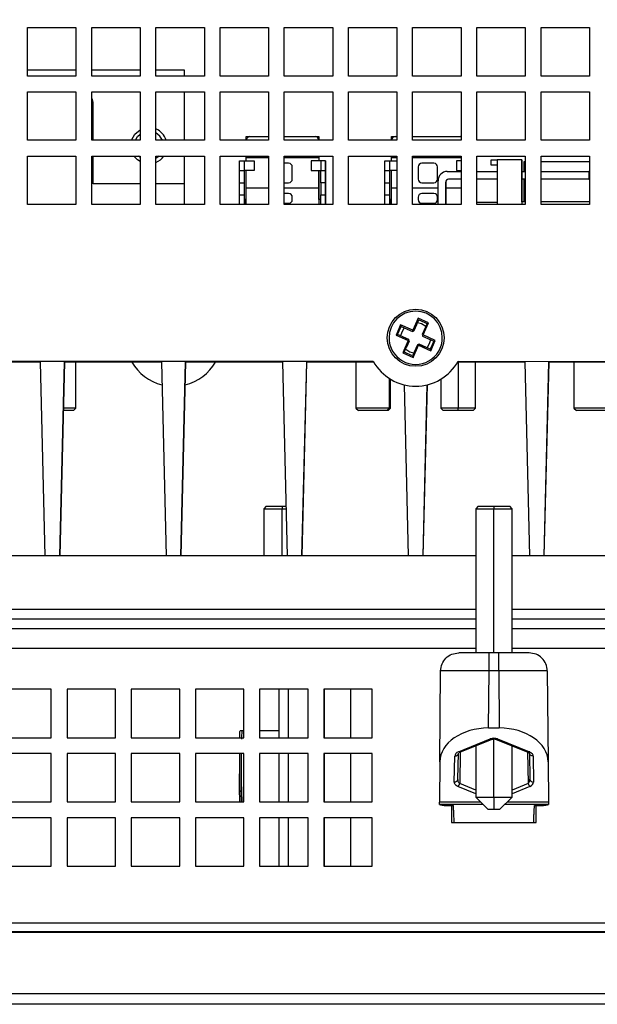
# Model space of a CAD drawing. Units: millimetres. Extents: x 74 to 1174, y 28 to 828.
# Drawn here: x 380 to 427, y 375 to 456 of the extents above; entities that cross this region are included whole.
import ezdxf

# ---------------------------------------------------------------- set-up
doc = ezdxf.new("R2010")
doc.units = ezdxf.units.MM
doc.styles.add('SLDTEXTSTYLE0', font='TXT', dxfattribs={"width": 0.75})
doc.dimstyles.new('SLDDIMSTYLE3', dxfattribs={"dimtxt": 5, "dimasz": 2, "dimexe": 0, "dimexo": 0.0625, "dimgap": 1.25, "dimtad": 1, "dimrnd": 1e-09, "dimzin": 12, "dimdsep": 46, "dimtxsty": 'SLDTEXTSTYLE0', "dimsah": 1, "dimcen": 0.09, "dimadec": 0, "dimazin": 3, "dimtfac": 1, "dimtofl": 0, "dimtmove": 0, "dimatfit": 3, "dimfxl": 1, "dimfrac": 2, "dimtolj": 1, "dimtzin": 12, "dimarcsym": 0})

# ---------------------------------------------------------------- blocks, each defined once
blk = doc.blocks.new('_D_16')
at = {"color": 7, "linetype": 'Continuous', "lineweight": 0}
for p, q in [((112.32, 405.619), (112.32, 501.511)), ((562.42, 405.619), (562.42, 501.511)), ((112.32, 500.511), (562.42, 500.511))]:
    blk.add_line(p, q, dxfattribs=at)
at = {"color": 7, "linetype": 'Continuous', "lineweight": 18}
for points in [[(112.32, 500.511), (114.32, 500.003), (114.32, 501.019)], [(562.42, 500.511), (560.42, 501.019), (560.42, 500.003)]]:
    blk.add_solid(points, dxfattribs=at)
at = {"color": 7, "linetype": 'Continuous', "lineweight": 18, "insert": (329.058, 506.957), "char_height": 5, "attachment_point": 1, "style": 'SLDTEXTSTYLE0'}
blk.add_mtext('450,1', dxfattribs=at)

msp = doc.modelspace()

# ---------------------------------------------------------------- linework, layer by layer
at = {"color": 7, "linetype": 'Continuous', "lineweight": 25}
for p, q in [((380.308, 455.819), (384.308, 455.819)), ((380.308, 451.819), (380.308, 455.819)), ((380.308, 451.819), (380.308, 455.819)), ((384.308, 455.819), (384.308, 451.819)), ((385.608, 455.819), (389.608, 455.819)), ((385.608, 451.819), (385.608, 455.819)), ((385.608, 451.819), (385.608, 455.819)), ((389.608, 455.819), (389.608, 451.819)), ((390.908, 455.819), (394.908, 455.819)), ((390.908, 451.819), (390.908, 455.819)), ((390.908, 451.819), (390.908, 455.819)), ((394.908, 455.819), (394.908, 451.819)), ((396.208, 455.819), (400.208, 455.819)), ((396.208, 451.819), (396.208, 455.819)), ((396.208, 451.819), (396.208, 455.819)), ((400.208, 455.819), (400.208, 451.819)), ((401.508, 455.819), (405.508, 455.819)), ((401.508, 451.819), (401.508, 455.819)), ((401.508, 451.819), (401.508, 455.819)), ((405.508, 455.819), (405.508, 451.819)), ((406.808, 455.819), (410.808, 455.819)), ((406.808, 451.819), (406.808, 455.819)), ((406.808, 451.819), (406.808, 455.819)), ((410.808, 455.819), (410.808, 451.819)), ((412.108, 455.819), (416.108, 455.819)), ((412.108, 451.819), (412.108, 455.819)), ((412.108, 451.819), (412.108, 455.819)), ((416.108, 455.819), (416.108, 451.819)), ((417.408, 455.819), (421.408, 455.819)), ((417.408, 451.819), (417.408, 455.819)), ((417.408, 451.819), (417.408, 455.819)), ((421.408, 455.819), (421.408, 451.819)), ((422.708, 455.819), (426.708, 455.819)), ((422.708, 451.819), (422.708, 455.819)), ((422.708, 451.819), (422.708, 455.819)), ((426.708, 455.819), (426.708, 451.819)), ((380.308, 452.319), (384.308, 452.319)), ((384.308, 451.819), (380.308, 451.819)), ((385.608, 452.319), (389.608, 452.319)), ((389.608, 451.819), (385.608, 451.819)), ((390.908, 452.319), (393.23, 452.319)), ((394.908, 451.819), (390.908, 451.819)), ((393.23, 452.319), (393.23, 452.319)), ((393.23, 452.319), (393.23, 451.819)), ((400.208, 451.819), (396.208, 451.819)), ((405.508, 451.819), (401.508, 451.819)), ((410.808, 451.819), (406.808, 451.819)), ((416.108, 451.819), (412.108, 451.819)), ((421.408, 451.819), (417.408, 451.819)), ((426.708, 451.819), (422.708, 451.819)), ((380.308, 450.519), (384.308, 450.519)), ((380.308, 446.519), (380.308, 450.519)), ((380.308, 446.519), (380.308, 450.519)), ((384.308, 450.519), (384.308, 446.519)), ((385.608, 450.519), (389.608, 450.519)), ((385.608, 446.519), (385.608, 450.519)), ((385.608, 446.519), (385.608, 450.519)), ((389.608, 450.519), (389.608, 446.519)), ((390.908, 450.519), (394.908, 450.519)), ((390.908, 446.519), (390.908, 450.519)), ((390.908, 446.519), (390.908, 450.519)), ((393.23, 450.519), (393.23, 446.519)), ((394.908, 450.519), (394.908, 446.519)), ((396.208, 450.519), (400.208, 450.519)), ((396.208, 446.519), (396.208, 450.519)), ((396.208, 446.519), (396.208, 450.519)), ((400.208, 450.519), (400.208, 446.519)), ((401.508, 450.519), (405.508, 450.519)), ((401.508, 446.519), (401.508, 450.519)), ((401.508, 446.519), (401.508, 450.519)), ((405.508, 450.519), (405.508, 446.519)), ((406.808, 450.519), (410.808, 450.519)), ((406.808, 446.519), (406.808, 450.519)), ((406.808, 446.519), (406.808, 450.519)), ((410.808, 450.519), (410.808, 446.519)), ((412.108, 450.519), (416.108, 450.519)), ((412.108, 446.519), (412.108, 450.519)), ((412.108, 446.519), (412.108, 450.519)), ((416.108, 450.519), (416.108, 446.519)), ((417.408, 450.519), (421.408, 450.519)), ((417.408, 446.519), (417.408, 450.519)), ((417.408, 446.519), (417.408, 450.519)), ((421.408, 450.519), (421.408, 446.519)), ((422.708, 450.519), (426.708, 450.519)), ((422.708, 446.519), (422.708, 450.519)), ((422.708, 446.519), (422.708, 450.519)), ((426.708, 450.519), (426.708, 446.519)), ((385.729, 446.519), (385.729, 449.519)), ((385.729, 449.519), (385.73, 449.519)), ((385.73, 446.519), (385.73, 449.519)), ((388.898, 446.519), (389.163, 447.012)), ((389.163, 447.012), (389.608, 447.384)), ((384.308, 446.519), (380.308, 446.519)), ((389.608, 446.519), (385.608, 446.519)), ((394.908, 446.519), (390.908, 446.519)), ((400.208, 446.519), (396.208, 446.519)), ((398.369, 446.53), (398.369, 446.819)), ((398.369, 446.819), (398.669, 446.819)), ((398.669, 446.819), (400.208, 446.819)), ((401.508, 446.819), (404.069, 446.819)), ((405.508, 446.519), (401.508, 446.519)), ((404.069, 446.819), (404.069, 446.819)), ((404.069, 446.819), (404.369, 446.819)), ((404.369, 446.819), (404.369, 446.519)), ((404.37, 446.819), (404.369, 446.819)), ((404.37, 446.819), (404.37, 446.519)), ((410.808, 446.519), (406.808, 446.519)), ((410.369, 446.53), (410.369, 446.819)), ((410.369, 446.819), (410.669, 446.819)), ((410.669, 446.819), (410.808, 446.819)), ((412.108, 446.819), (416.069, 446.819)), ((416.108, 446.519), (412.108, 446.519)), ((416.069, 446.819), (416.108, 446.817)), ((416.108, 446.817), (416.069, 446.819)), ((416.069, 446.819), (416.069, 446.819)), ((421.408, 446.519), (417.408, 446.519)), ((426.708, 446.519), (422.708, 446.519)), ((380.308, 445.219), (384.308, 445.219)), ((380.308, 441.219), (380.308, 445.219)), ((380.308, 441.219), (380.308, 445.219)), ((384.308, 445.219), (384.308, 441.219)), ((385.608, 445.219), (389.608, 445.219)), ((385.608, 441.219), (385.608, 445.219)), ((385.608, 441.219), (385.608, 445.219)), ((385.729, 442.919), (385.729, 445.219)), ((385.73, 442.919), (385.73, 445.219)), ((389.575, 445.136), (389.482, 445.219)), ((389.608, 445.11), (389.575, 445.136)), ((389.608, 445.219), (389.608, 441.219)), ((391.176, 445.219), (390.908, 445.018)), ((390.908, 445.219), (394.908, 445.219)), ((390.908, 441.219), (390.908, 445.219)), ((390.908, 441.219), (390.908, 445.219)), ((393.23, 445.219), (393.23, 442.919)), ((394.908, 445.219), (394.908, 441.219)), ((396.208, 445.219), (400.208, 445.219)), ((396.208, 441.219), (396.208, 445.219)), ((396.208, 441.219), (396.208, 445.219)), ((397.819, 444.819), (398.219, 444.819)), ((397.819, 444.017), (397.819, 444.819)), ((398.219, 444.019), (398.219, 444.819)), ((398.219, 444.819), (399.019, 444.819)), ((398.369, 445.069), (398.369, 445.219)), ((400.208, 445.069), (398.369, 445.069)), ((398.369, 444.819), (398.369, 445.069)), ((399.019, 444.819), (399.019, 444.819)), ((399.019, 444.819), (399.019, 444.019)), ((399.019, 444.819), (399.019, 444.019)), ((400.208, 445.219), (400.208, 441.219)), ((401.508, 445.219), (405.508, 445.219)), ((401.508, 441.219), (401.508, 445.219)), ((401.508, 441.219), (401.508, 445.219)), ((404.369, 445.069), (401.508, 445.069)), ((401.869, 444.619), (401.508, 444.619)), ((403.719, 444.819), (403.719, 444.019)), ((404.519, 444.819), (403.719, 444.819)), ((404.369, 445.219), (404.369, 445.069)), ((404.369, 445.069), (404.369, 444.819)), ((404.369, 445.069), (404.369, 445.069)), ((404.37, 445.219), (404.37, 444.819)), ((404.519, 444.819), (404.519, 444.019)), ((404.919, 444.819), (404.519, 444.819)), ((404.919, 444.017), (404.919, 444.819)), ((404.919, 444.819), (404.919, 444.819)), ((404.919, 444.819), (404.919, 441.619)), ((405.508, 445.219), (405.508, 441.219)), ((406.808, 445.219), (410.808, 445.219)), ((406.808, 441.219), (406.808, 445.219)), ((406.808, 441.219), (406.808, 445.219)), ((409.819, 444.819), (410.219, 444.819)), ((409.819, 444.017), (409.819, 444.819)), ((410.219, 444.019), (410.219, 444.819)), ((410.219, 444.819), (410.808, 444.819)), ((410.369, 445.069), (410.369, 445.219)), ((410.808, 445.069), (410.369, 445.069)), ((410.369, 444.819), (410.369, 445.069)), ((410.808, 445.219), (410.808, 441.219)), ((412.108, 445.219), (416.108, 445.219)), ((412.108, 441.219), (412.108, 445.219)), ((412.108, 441.219), (412.108, 445.219)), ((416.108, 445.069), (412.108, 445.069)), ((413.869, 444.619), (412.869, 444.619)), ((415.719, 444.819), (415.719, 444.019)), ((416.108, 444.819), (415.719, 444.819)), ((416.108, 445.219), (416.108, 441.219)), ((417.408, 445.219), (421.408, 445.219)), ((417.408, 441.219), (417.408, 445.219)), ((417.408, 441.219), (417.408, 445.219)), ((418.584, 444.899), (419.092, 444.899)), ((418.584, 444.467), (418.584, 444.899)), ((419.092, 444.467), (418.584, 444.467)), ((419.092, 444.899), (419.092, 441.219)), ((421.124, 444.899), (419.092, 444.899)), ((421.124, 444.899), (421.124, 441.219)), ((421.124, 444.899), (421.124, 444.899)), ((421.124, 443.947), (421.124, 444.899)), ((421.124, 444.899), (421.124, 443.947)), ((421.124, 444.899), (421.124, 444.899)), ((421.124, 444.899), (421.124, 444.899)), ((421.124, 444.899), (421.124, 444.899)), ((421.124, 443.947), (421.124, 444.899)), ((421.124, 444.899), (421.124, 443.947)), ((421.124, 444.899), (421.124, 444.899)), ((421.124, 444.899), (421.124, 444.899)), ((421.124, 444.899), (421.124, 444.899)), ((421.124, 443.947), (421.124, 444.899)), ((421.124, 444.899), (421.124, 443.947)), ((421.124, 444.899), (421.124, 444.899)), ((421.124, 444.899), (421.124, 444.899)), ((421.124, 444.899), (421.124, 444.899)), ((421.124, 443.947), (421.124, 444.899)), ((421.124, 444.899), (421.124, 443.947)), ((421.124, 444.899), (421.124, 444.899)), ((421.124, 444.899), (421.124, 444.899)), ((421.124, 444.899), (421.124, 444.899)), ((421.124, 443.947), (421.124, 444.899)), ((421.124, 444.899), (421.124, 443.947)), ((421.124, 444.899), (421.124, 444.899)), ((421.124, 444.899), (421.124, 444.899)), ((421.124, 444.899), (421.124, 444.899)), ((421.124, 443.947), (421.124, 444.899)), ((421.124, 444.899), (421.125, 444.899)), ((421.124, 444.899), (421.125, 444.899)), ((421.125, 444.899), (421.125, 443.947)), ((421.125, 444.899), (421.125, 444.899)), ((421.125, 443.947), (421.125, 444.899)), ((421.125, 444.899), (421.125, 443.947)), ((421.125, 444.899), (421.125, 444.899)), ((421.125, 444.899), (421.125, 444.899)), ((421.125, 444.899), (421.125, 444.899)), ((421.125, 443.947), (421.125, 444.899)), ((421.125, 444.899), (421.125, 443.947)), ((421.125, 444.899), (421.125, 444.899)), ((421.125, 444.899), (421.125, 444.899)), ((421.125, 444.899), (421.125, 444.899)), ((421.125, 443.947), (421.125, 444.899)), ((421.125, 444.899), (421.125, 443.947)), ((421.125, 444.899), (421.125, 444.899)), ((421.125, 444.899), (421.125, 444.899)), ((421.125, 444.899), (421.125, 444.899)), ((421.125, 443.947), (421.125, 444.899)), ((421.125, 444.899), (421.125, 443.947)), ((421.125, 444.899), (421.125, 444.899)), ((421.125, 444.899), (421.125, 444.899)), ((421.125, 444.899), (421.125, 444.899)), ((421.125, 443.947), (421.125, 444.899)), ((421.125, 444.899), (421.125, 443.947)), ((421.125, 444.899), (421.125, 444.899)), ((421.125, 444.899), (421.125, 444.899)), ((421.125, 444.899), (421.125, 444.899)), ((421.125, 443.947), (421.125, 444.899)), ((421.125, 444.899), (421.125, 443.947)), ((421.125, 444.899), (421.125, 444.899)), ((421.125, 444.899), (421.125, 444.899)), ((421.126, 444.899), (421.125, 444.899)), ((421.126, 443.947), (421.126, 444.899)), ((421.126, 444.899), (421.126, 443.947)), ((421.126, 444.899), (421.126, 444.899)), ((421.126, 444.899), (421.126, 444.899)), ((421.126, 444.899), (421.126, 444.899)), ((421.126, 443.947), (421.126, 444.899)), ((421.328, 444.772), (421.408, 444.772)), ((421.328, 443.947), (421.328, 444.772)), ((421.408, 445.219), (421.408, 441.219)), ((422.708, 445.219), (426.708, 445.219)), ((422.708, 441.219), (422.708, 445.219)), ((422.708, 441.219), (422.708, 445.219)), ((422.708, 444.772), (426.708, 444.772)), ((426.708, 445.219), (426.708, 441.219)), ((397.819, 444.017), (397.822, 444.019)), ((397.822, 444.019), (398.219, 444.019)), ((398.219, 441.619), (398.219, 444.019)), ((399.019, 444.019), (398.219, 444.019)), ((398.369, 442.569), (398.369, 444.019)), ((399.019, 444.019), (399.019, 444.019)), ((402.169, 443.319), (402.169, 444.319)), ((403.719, 444.019), (404.519, 444.019)), ((404.369, 444.019), (404.369, 442.569)), ((404.369, 441.619), (404.369, 444.019)), ((404.519, 444.019), (404.916, 444.019)), ((404.916, 444.019), (404.919, 444.017)), ((409.819, 444.017), (409.822, 444.019)), ((409.822, 444.019), (410.219, 444.019)), ((410.219, 441.619), (410.219, 444.019)), ((410.808, 444.019), (410.219, 444.019)), ((410.369, 442.569), (410.369, 444.019)), ((412.569, 444.319), (412.569, 443.319)), ((412.569, 444.319), (412.569, 444.319)), ((412.569, 444.319), (412.569, 443.319)), ((414.169, 443.319), (414.169, 444.319)), ((414.964, 443.947), (416.108, 443.947)), ((415.719, 444.019), (416.108, 444.019)), ((417.408, 443.947), (419.092, 443.947)), ((421.124, 443.312), (421.124, 443.947)), ((421.124, 443.947), (421.408, 443.947)), ((422.708, 443.947), (426.661, 443.947)), ((426.661, 443.947), (426.661, 443.312)), ((426.661, 443.947), (426.708, 443.92)), ((426.708, 443.92), (426.661, 443.947)), ((426.661, 443.947), (426.661, 443.947)), ((426.661, 443.947), (426.661, 443.946)), ((426.661, 443.947), (426.708, 443.92)), ((426.708, 443.92), (426.661, 443.947)), ((426.661, 443.947), (426.661, 443.947)), ((426.661, 443.947), (426.661, 443.947)), ((426.708, 443.92), (426.661, 443.947)), ((426.661, 443.947), (426.708, 443.92)), ((426.661, 443.947), (426.661, 443.947)), ((426.661, 443.947), (426.661, 443.946)), ((426.661, 443.947), (426.661, 443.947)), ((426.661, 443.947), (426.661, 443.946)), ((426.661, 443.947), (426.708, 443.92)), ((426.708, 443.92), (426.661, 443.947)), ((426.661, 443.947), (426.661, 443.947)), ((426.661, 443.947), (426.661, 443.947)), ((426.661, 443.947), (426.661, 443.946)), ((426.661, 443.947), (426.708, 443.92)), ((426.708, 443.92), (426.661, 443.947)), ((426.661, 443.947), (426.661, 443.947)), ((426.661, 443.947), (426.661, 443.947)), ((426.661, 443.947), (426.662, 443.947)), ((426.708, 443.92), (426.662, 443.947)), ((426.662, 443.947), (426.708, 443.92)), ((426.662, 443.947), (426.662, 443.947)), ((426.662, 443.947), (426.662, 443.946)), ((389.608, 442.919), (385.729, 442.919)), ((393.229, 442.919), (390.908, 442.919)), ((393.229, 442.919), (393.229, 441.219)), ((393.23, 442.919), (393.229, 442.919)), ((397.819, 442.019), (397.819, 443.019)), ((397.819, 443.019), (398.219, 443.019)), ((398.219, 442.019), (398.219, 443.019)), ((398.219, 443.019), (398.219, 443.019)), ((401.508, 443.019), (401.869, 443.019)), ((404.519, 443.019), (404.519, 442.019)), ((404.919, 443.019), (404.519, 443.019)), ((404.919, 442.019), (404.919, 443.019)), ((404.919, 443.019), (404.919, 443.019)), ((409.819, 442.019), (409.819, 443.019)), ((409.819, 443.019), (410.219, 443.019)), ((410.219, 442.019), (410.219, 443.019)), ((410.219, 443.019), (410.219, 443.019)), ((412.569, 443.319), (412.569, 443.319)), ((412.869, 443.019), (413.869, 443.019)), ((414.202, 441.219), (414.202, 443.185)), ((414.837, 443.058), (414.837, 441.219)), ((414.837, 443.058), (414.837, 443.058)), ((414.837, 441.219), (414.837, 443.058)), ((414.837, 443.058), (414.837, 441.219)), ((414.837, 443.058), (414.837, 443.058)), ((414.837, 441.219), (414.837, 443.058)), ((414.837, 443.058), (414.837, 441.219)), ((414.837, 443.058), (414.837, 443.058)), ((414.837, 441.219), (414.837, 443.058)), ((414.838, 443.058), (414.838, 441.219)), ((414.838, 443.058), (414.838, 443.058)), ((414.838, 441.219), (414.838, 443.058)), ((414.838, 443.058), (414.838, 441.219)), ((414.838, 443.058), (414.838, 443.058)), ((414.838, 441.219), (414.838, 443.058)), ((414.838, 443.058), (414.838, 441.219)), ((414.838, 443.058), (414.838, 443.058)), ((414.838, 441.219), (414.838, 443.058)), ((414.838, 443.058), (414.838, 441.219)), ((414.838, 443.058), (414.838, 443.058)), ((414.838, 441.219), (414.838, 443.058)), ((414.838, 443.058), (414.838, 441.219)), ((414.838, 443.058), (414.838, 443.058)), ((414.838, 441.219), (414.838, 443.058)), ((414.838, 443.058), (414.838, 441.219)), ((414.838, 443.058), (414.838, 443.058)), ((414.838, 441.219), (414.838, 443.058)), ((414.839, 443.058), (414.839, 441.219)), ((414.839, 443.058), (414.839, 443.058)), ((414.839, 441.219), (414.839, 443.058)), ((414.839, 443.058), (414.839, 441.219)), ((414.839, 443.058), (414.839, 443.058)), ((414.839, 441.219), (414.839, 443.058)), ((414.839, 443.058), (414.839, 441.219)), ((414.839, 443.058), (414.839, 443.058)), ((414.839, 441.219), (414.839, 443.058)), ((414.839, 443.058), (414.839, 441.219)), ((414.839, 443.058), (414.839, 443.058)), ((414.839, 441.219), (414.839, 443.058)), ((414.839, 443.058), (414.839, 441.219)), ((414.839, 443.058), (414.839, 441.219)), ((414.839, 443.058), (414.839, 443.058)), ((416.108, 443.312), (415.091, 443.312)), ((419.092, 443.312), (417.408, 443.312)), ((421.124, 442.359), (421.124, 443.312)), ((421.124, 443.312), (421.124, 442.359)), ((421.124, 442.359), (421.124, 443.312)), ((421.124, 443.312), (421.124, 442.359)), ((421.124, 442.359), (421.124, 443.312)), ((421.124, 443.312), (421.124, 442.359)), ((421.124, 442.359), (421.124, 443.312)), ((421.124, 443.312), (421.124, 442.359)), ((421.124, 442.359), (421.124, 443.312)), ((421.124, 443.312), (421.124, 442.359)), ((421.124, 442.359), (421.124, 443.312)), ((421.408, 443.312), (421.124, 443.312)), ((421.125, 443.312), (421.125, 442.359)), ((421.125, 442.359), (421.125, 443.312)), ((421.125, 443.312), (421.125, 442.359)), ((421.125, 442.359), (421.125, 443.312)), ((421.125, 443.312), (421.125, 442.359)), ((421.125, 442.359), (421.125, 443.312)), ((421.125, 443.312), (421.125, 442.359)), ((421.125, 442.359), (421.125, 443.312)), ((421.125, 443.312), (421.125, 442.359)), ((421.125, 442.359), (421.125, 443.312)), ((421.125, 443.312), (421.125, 442.359)), ((421.125, 442.359), (421.125, 443.312)), ((421.125, 443.312), (421.125, 442.359)), ((421.126, 442.359), (421.126, 443.312)), ((421.126, 443.312), (421.126, 442.359)), ((421.126, 441.427), (421.126, 443.312)), ((421.328, 441.427), (421.328, 443.312)), ((426.661, 443.312), (422.708, 443.312)), ((426.708, 443.338), (426.661, 443.312)), ((426.661, 443.312), (426.708, 443.338)), ((426.708, 443.338), (426.661, 443.312)), ((426.661, 443.312), (426.708, 443.338)), ((426.708, 443.338), (426.661, 443.312)), ((426.661, 443.312), (426.708, 443.338)), ((426.708, 443.338), (426.661, 443.312)), ((426.661, 443.312), (426.708, 443.338)), ((426.708, 443.338), (426.661, 443.312)), ((426.661, 443.312), (426.708, 443.338)), ((426.661, 443.312), (426.661, 443.312)), ((426.661, 443.312), (426.661, 443.312)), ((426.661, 443.312), (426.661, 443.312)), ((426.661, 443.312), (426.661, 443.312)), ((426.661, 443.312), (426.661, 443.312)), ((426.661, 443.312), (426.661, 443.312)), ((426.661, 443.312), (426.661, 443.312)), ((426.661, 443.312), (426.661, 443.312)), ((426.661, 443.312), (426.661, 443.312)), ((426.661, 443.312), (426.661, 443.312)), ((426.661, 443.312), (426.661, 443.312)), ((426.661, 443.312), (426.661, 443.312)), ((426.661, 443.312), (426.661, 443.312)), ((426.662, 443.312), (426.661, 443.312)), ((426.708, 443.338), (426.662, 443.312)), ((426.662, 443.312), (426.708, 443.338)), ((426.662, 443.312), (426.662, 443.312)), ((426.662, 443.312), (426.662, 443.312)), ((397.819, 441.219), (397.819, 442.019)), ((397.819, 442.019), (398.219, 442.019)), ((398.219, 441.219), (398.219, 442.019)), ((398.369, 441.219), (398.369, 442.569)), ((400.208, 442.569), (398.369, 442.569)), ((404.369, 442.569), (401.508, 442.569)), ((401.869, 442.119), (401.508, 442.119)), ((404.369, 442.569), (404.369, 441.219)), ((404.369, 442.569), (404.369, 442.569)), ((404.519, 441.219), (404.519, 442.019)), ((404.519, 442.019), (404.919, 442.019)), ((404.919, 441.219), (404.919, 442.019)), ((409.819, 441.219), (409.819, 442.019)), ((409.819, 442.019), (410.219, 442.019)), ((410.219, 441.219), (410.219, 442.019)), ((410.369, 441.219), (410.369, 442.569)), ((410.808, 442.569), (410.369, 442.569)), ((414.202, 442.569), (412.108, 442.569)), ((413.869, 442.119), (412.869, 442.119)), ((416.108, 442.569), (414.839, 442.569)), ((421.124, 441.427), (421.124, 442.359)), ((421.124, 442.359), (421.124, 442.359)), ((421.124, 442.359), (421.124, 442.359)), ((421.124, 442.359), (421.124, 441.427)), ((421.124, 442.359), (421.124, 442.359)), ((421.124, 441.427), (421.124, 442.359)), ((421.124, 442.359), (421.124, 442.359)), ((421.124, 442.359), (421.124, 442.359)), ((421.124, 442.359), (421.124, 441.427)), ((421.124, 442.359), (421.124, 442.359)), ((421.124, 441.427), (421.124, 442.359)), ((421.124, 442.359), (421.124, 442.359)), ((421.124, 442.359), (421.124, 442.359)), ((421.124, 442.359), (421.124, 441.427)), ((421.124, 442.359), (421.124, 442.359)), ((421.124, 441.427), (421.124, 442.359)), ((421.124, 442.359), (421.124, 442.359)), ((421.124, 442.359), (421.124, 442.359)), ((421.124, 442.359), (421.124, 441.427)), ((421.124, 442.359), (421.124, 442.359)), ((421.124, 441.427), (421.124, 442.359)), ((421.124, 442.359), (421.124, 442.359)), ((421.124, 442.359), (421.124, 442.359)), ((421.124, 442.359), (421.124, 441.427)), ((421.124, 442.359), (421.124, 442.359)), ((421.124, 441.427), (421.124, 442.359)), ((421.125, 442.359), (421.124, 442.359)), ((421.124, 442.359), (421.125, 442.359)), ((421.124, 442.359), (421.125, 442.359)), ((421.125, 442.359), (421.125, 441.427)), ((421.125, 441.427), (421.125, 442.359)), ((421.125, 442.359), (421.125, 442.359)), ((421.125, 442.359), (421.125, 442.359)), ((421.125, 442.359), (421.125, 441.427)), ((421.125, 442.359), (421.125, 442.359)), ((421.125, 441.427), (421.125, 442.359)), ((421.125, 442.359), (421.125, 442.359)), ((421.125, 442.359), (421.125, 442.359)), ((421.125, 442.359), (421.125, 441.427)), ((421.125, 442.359), (421.125, 442.359)), ((421.125, 441.427), (421.125, 442.359)), ((421.125, 442.359), (421.125, 442.359)), ((421.125, 442.359), (421.125, 442.359)), ((421.125, 442.359), (421.125, 441.427)), ((421.125, 442.359), (421.125, 442.359)), ((421.125, 441.427), (421.125, 442.359)), ((421.125, 442.359), (421.125, 442.359)), ((421.125, 442.359), (421.125, 442.359)), ((421.125, 442.359), (421.125, 441.427)), ((421.125, 442.359), (421.125, 442.359)), ((421.125, 441.427), (421.125, 442.359)), ((421.125, 442.359), (421.125, 442.359)), ((421.125, 442.359), (421.125, 442.359)), ((421.125, 442.359), (421.125, 441.427)), ((421.125, 442.359), (421.125, 442.359)), ((421.125, 441.427), (421.125, 442.359)), ((421.125, 442.359), (421.125, 442.359)), ((421.125, 442.359), (421.125, 442.359)), ((421.125, 442.359), (421.125, 441.427)), ((421.125, 442.359), (421.125, 442.359)), ((421.126, 441.427), (421.126, 442.359)), ((421.126, 442.359), (421.126, 442.359)), ((421.126, 442.359), (421.126, 442.359)), ((421.126, 442.359), (421.126, 441.427)), ((421.126, 442.359), (421.126, 442.359)), ((384.308, 441.219), (380.308, 441.219)), ((389.608, 441.219), (385.608, 441.219)), ((394.908, 441.219), (390.908, 441.219)), ((400.208, 441.219), (396.208, 441.219)), ((398.219, 441.619), (398.219, 441.619)), ((398.219, 441.619), (398.219, 441.219)), ((398.369, 441.619), (398.219, 441.619)), ((401.508, 441.319), (401.869, 441.319)), ((405.508, 441.219), (401.508, 441.219)), ((402.169, 441.619), (402.169, 441.819)), ((404.519, 441.619), (404.369, 441.619)), ((404.37, 441.619), (404.37, 441.219)), ((404.919, 441.619), (404.919, 441.619)), ((404.919, 441.619), (404.919, 441.219)), ((410.808, 441.219), (406.808, 441.219)), ((410.219, 441.619), (410.219, 441.619)), ((410.219, 441.619), (410.219, 441.219)), ((410.369, 441.619), (410.219, 441.619)), ((416.108, 441.219), (412.108, 441.219)), ((412.569, 441.819), (412.569, 441.619)), ((412.569, 441.819), (412.569, 441.819)), ((412.569, 441.819), (412.569, 441.619)), ((412.569, 441.619), (412.569, 441.619)), ((412.869, 441.319), (413.869, 441.319)), ((414.169, 441.619), (414.169, 441.819)), ((417.408, 441.4), (417.504, 441.407)), ((421.408, 441.219), (417.408, 441.219)), ((417.504, 441.407), (419.092, 441.407)), ((421.124, 441.427), (421.124, 441.219)), ((421.408, 441.427), (421.124, 441.427)), ((426.708, 441.427), (422.708, 441.427)), ((426.708, 441.219), (422.708, 441.219)), ((412.574, 431.842), (412.123, 430.837)), ((412.214, 430.796), (412.624, 431.709)), ((413.426, 431.459), (412.574, 431.842)), ((412.624, 431.709), (412.574, 431.842)), ((412.618, 431.696), (412.681, 431.684)), ((412.624, 431.709), (413.294, 431.409)), ((412.975, 430.454), (413.426, 431.459)), ((413.294, 431.409), (413.426, 431.459)), ((411.118, 431.288), (410.735, 430.435)), ((410.867, 430.486), (411.168, 431.156)), ((412.123, 430.837), (411.118, 431.288)), ((411.168, 431.156), (411.118, 431.288)), ((411.142, 431.099), (411.181, 431.15)), ((411.142, 431.099), (411.181, 431.15)), ((411.168, 431.156), (412.082, 430.745)), ((412.082, 430.745), (412.214, 430.796)), ((412.082, 430.745), (412.148, 430.771)), ((412.082, 430.745), (412.082, 430.745)), ((412.148, 430.771), (412.123, 430.837)), ((412.148, 430.771), (412.214, 430.796)), ((412.435, 431.287), (412.214, 430.796)), ((412.214, 430.796), (412.214, 430.796)), ((413.294, 431.409), (412.884, 430.495)), ((413.237, 431.434), (413.288, 431.395)), ((410.735, 430.435), (410.867, 430.486)), ((410.735, 430.435), (411.74, 429.984)), ((411.781, 430.075), (410.867, 430.486)), ((410.867, 430.486), (410.867, 430.486)), ((410.88, 430.48), (410.893, 430.543)), ((410.88, 430.48), (410.893, 430.543)), ((411.74, 429.984), (411.289, 428.979)), ((411.29, 430.296), (411.781, 430.075)), ((411.421, 429.03), (411.831, 429.943)), ((411.831, 429.943), (411.611, 429.452)), ((411.806, 430.009), (411.74, 429.984)), ((411.806, 430.009), (411.781, 430.075)), ((411.781, 430.075), (411.781, 430.075)), ((411.831, 429.943), (411.781, 430.075)), ((411.831, 429.943), (411.806, 430.009)), ((411.831, 429.943), (411.831, 429.943)), ((412.884, 430.495), (412.909, 430.429)), ((412.909, 430.429), (412.975, 430.454)), ((412.909, 430.429), (412.934, 430.363)), ((412.934, 430.363), (413.848, 429.952)), ((413.98, 430.003), (412.975, 430.454)), ((413.848, 429.952), (413.547, 429.282)), ((413.597, 429.15), (413.98, 430.003)), ((413.835, 429.958), (413.822, 429.895)), ((413.848, 429.952), (413.98, 430.003)), ((411.421, 429.03), (411.289, 428.979)), ((412.091, 428.729), (411.421, 429.03)), ((411.421, 429.03), (411.421, 429.03)), ((411.478, 429.004), (411.427, 429.043)), ((411.478, 429.004), (411.427, 429.043)), ((412.501, 429.642), (412.091, 428.729)), ((412.141, 428.597), (412.592, 429.601)), ((412.567, 429.668), (412.501, 429.642)), ((412.633, 429.693), (412.567, 429.668)), ((412.567, 429.668), (412.592, 429.601)), ((412.592, 429.601), (413.597, 429.15)), ((413.547, 429.282), (412.633, 429.693)), ((412.633, 429.693), (413.125, 429.472)), ((412.633, 429.693), (412.633, 429.693)), ((413.573, 429.339), (413.534, 429.288)), ((413.547, 429.282), (413.597, 429.15)), ((265.858, 428.283), (408.858, 428.283)), ((381.358, 428.219), (373.358, 428.219)), ((381.358, 428.219), (381.748, 412.219)), ((382.967, 412.219), (383.358, 428.219)), ((383.368, 428.219), (382.978, 412.219)), ((391.358, 428.219), (383.358, 428.219)), ((384.298, 424.419), (384.298, 428.219)), ((391.358, 428.219), (391.748, 412.219)), ((392.967, 412.219), (393.358, 428.219)), ((392.979, 412.219), (393.37, 428.219)), ((401.358, 428.219), (393.358, 428.219)), ((401.358, 428.219), (401.748, 412.219)), ((402.967, 412.219), (403.358, 428.219)), ((402.979, 412.219), (403.37, 428.219)), ((408.893, 428.219), (403.358, 428.219)), ((407.429, 428.219), (407.429, 424.419)), ((411.289, 428.979), (412.141, 428.597)), ((412.097, 428.742), (412.034, 428.754)), ((412.097, 428.742), (412.034, 428.754)), ((412.091, 428.729), (412.141, 428.597)), ((421.358, 428.219), (415.822, 428.219)), ((415.858, 428.283), (469.857, 428.219)), ((417.299, 424.419), (417.299, 428.219)), ((421.358, 428.219), (421.748, 412.219)), ((422.967, 412.219), (423.358, 428.219)), ((422.979, 412.219), (423.37, 428.219)), ((431.358, 428.219), (423.358, 428.219)), ((425.429, 428.219), (425.429, 424.419)), ((410.289, 424.419), (410.289, 426.796)), ((414.439, 426.803), (414.439, 424.419)), ((411.404, 426.334), (411.748, 412.219)), ((412.358, 426.219), (412.358, 426.219)), ((412.967, 412.219), (413.312, 426.334)), ((412.979, 412.219), (413.324, 426.337)), ((381.438, 424.917), (381.438, 424.419)), ((381.438, 424.419), (381.451, 424.407)), ((381.45, 424.419), (381.438, 424.419)), ((382.978, 412.219), (383.271, 424.219)), ((382.979, 412.219), (383.272, 424.219)), ((384.098, 424.219), (383.272, 424.219)), ((384.298, 424.419), (383.278, 424.419)), ((384.098, 424.219), (384.298, 424.419)), ((407.429, 424.419), (407.629, 424.219)), ((410.172, 424.419), (407.429, 424.419)), ((409.988, 424.219), (407.629, 424.219)), ((409.988, 424.219), (410.172, 424.419)), ((410.089, 424.219), (409.988, 424.219)), ((410.089, 424.219), (410.289, 424.419)), ((410.289, 424.419), (410.172, 424.419)), ((414.439, 424.419), (414.639, 424.219)), ((415.869, 424.419), (414.439, 424.419)), ((415.869, 424.219), (414.639, 424.219)), ((417.299, 424.419), (415.869, 424.419)), ((415.869, 424.219), (415.869, 424.419)), ((417.099, 424.219), (415.869, 424.219)), ((417.099, 424.219), (417.299, 424.419)), ((425.429, 424.419), (425.629, 424.219)), ((428.264, 424.419), (425.429, 424.419)), ((428.067, 424.219), (425.629, 424.219)), ((400.02, 416.319), (399.82, 416.119)), ((399.82, 416.119), (399.82, 412.219)), ((399.82, 416.119), (401.32, 416.119)), ((400.02, 416.319), (401.32, 416.319)), ((401.32, 416.319), (401.32, 416.119)), ((401.32, 416.319), (401.648, 416.319)), ((401.32, 416.119), (401.653, 416.119)), ((417.52, 416.319), (417.32, 416.119)), ((417.32, 416.119), (417.32, 404.219)), ((417.32, 416.119), (418.82, 416.119)), ((417.52, 416.319), (418.82, 416.319)), ((418.82, 416.319), (420.12, 416.319)), ((418.82, 416.319), (418.82, 416.119)), ((418.82, 416.119), (420.32, 416.119)), ((420.32, 416.119), (420.12, 416.319)), ((420.32, 404.219), (420.32, 416.119)), ((417.32, 412.219), (257.32, 412.219)), ((469.857, 412.219), (420.32, 412.219)), ((257.32, 407.019), (417.32, 407.019)), ((420.32, 407.019), (475.757, 407.019)), ((257.32, 406.219), (417.32, 406.219)), ((420.32, 406.219), (527.92, 406.219)), ((418.416, 404.219), (415.916, 404.219)), ((419.224, 404.219), (418.416, 404.219)), ((421.724, 404.219), (419.224, 404.219)), ((414.351, 395.237), (414.416, 402.732)), ((418.375, 398.021), (418.416, 402.732)), ((419.224, 402.732), (418.416, 402.732)), ((419.224, 402.732), (419.265, 398.021)), ((423.224, 402.732), (423.289, 395.237)), ((382.27, 401.219), (378.27, 401.219)), ((382.27, 397.219), (382.27, 401.219)), ((387.57, 401.219), (383.57, 401.219)), ((383.57, 401.219), (383.57, 397.219)), ((387.57, 397.219), (387.57, 401.219)), ((392.87, 401.219), (388.87, 401.219)), ((388.87, 401.219), (388.87, 397.219)), ((392.87, 397.219), (392.87, 401.219)), ((398.17, 401.219), (394.17, 401.219)), ((394.17, 401.219), (394.17, 397.219)), ((398.17, 397.219), (398.17, 401.219)), ((403.47, 401.219), (399.47, 401.219)), ((399.47, 401.219), (399.47, 397.219)), ((401.056, 401.219), (401.056, 397.219)), ((401.865, 397.219), (401.865, 401.219)), ((403.47, 397.219), (403.47, 401.219)), ((408.77, 401.219), (404.77, 401.219)), ((404.77, 401.219), (404.77, 397.219)), ((404.839, 397.219), (404.839, 401.219)), ((407.003, 397.219), (407.003, 401.219)), ((408.77, 397.219), (408.77, 401.219)), ((397.814, 397.69), (397.81, 397.219)), ((398.17, 397.799), (397.992, 397.799)), ((401.056, 397.799), (399.47, 397.799)), ((418.375, 398.021), (419.265, 398.021)), ((378.27, 397.219), (382.27, 397.219)), ((383.57, 397.219), (387.57, 397.219)), ((388.87, 397.219), (392.87, 397.219)), ((394.17, 397.219), (398.17, 397.219)), ((399.47, 397.219), (403.47, 397.219)), ((404.77, 397.219), (408.77, 397.219)), ((415.893, 396.066), (418.52, 397.113)), ((416.004, 396.033), (418.631, 397.08)), ((417.32, 396.558), (417.32, 392.319)), ((419.009, 397.08), (421.696, 396.009)), ((419.12, 397.113), (421.747, 396.066)), ((420.32, 392.319), (420.32, 396.558)), ((382.27, 395.919), (378.27, 395.919)), ((382.27, 391.919), (382.27, 395.919)), ((387.57, 395.919), (383.57, 395.919)), ((383.57, 395.919), (383.57, 391.919)), ((387.57, 391.919), (387.57, 395.919)), ((392.87, 395.919), (388.87, 395.919)), ((388.87, 395.919), (388.87, 391.919)), ((392.87, 391.919), (392.87, 395.919)), ((398.17, 395.919), (394.17, 395.919)), ((394.17, 395.919), (394.17, 391.919)), ((397.799, 395.919), (397.77, 392.602)), ((397.82, 395.919), (397.82, 391.919)), ((398.17, 391.919), (398.17, 395.919)), ((403.47, 395.919), (399.47, 395.919)), ((399.47, 395.919), (399.47, 391.919)), ((401.056, 395.919), (401.056, 391.919)), ((401.865, 391.919), (401.865, 395.919)), ((403.47, 391.919), (403.47, 395.919)), ((408.77, 395.919), (404.77, 395.919)), ((404.77, 395.919), (404.77, 391.919)), ((404.839, 391.919), (404.839, 395.919)), ((407.003, 391.919), (407.003, 395.919)), ((408.77, 391.919), (408.77, 395.919)), ((415.549, 393.561), (415.587, 395.705)), ((415.849, 393.801), (415.887, 395.945)), ((421.753, 395.945), (421.791, 393.801)), ((422.053, 395.705), (422.091, 393.561)), ((414.351, 395.237), (414.322, 391.9)), ((423.289, 395.237), (423.318, 391.9)), ((398.026, 391.919), (397.97, 393.609)), ((397.97, 392.856), (397.97, 393.609)), ((415.857, 393.698), (415.843, 393.754)), ((397.97, 392.346), (397.97, 392.856)), ((378.27, 391.919), (382.27, 391.919)), ((383.57, 391.919), (387.57, 391.919)), ((388.87, 391.919), (392.87, 391.919)), ((394.17, 391.919), (398.17, 391.919)), ((397.97, 391.919), (397.97, 392.346)), ((399.47, 391.919), (403.47, 391.919)), ((404.77, 391.919), (408.77, 391.919)), ((414.32, 391.719), (414.322, 391.9)), ((417.92, 391.719), (414.32, 391.719)), ((414.819, 391.63), (415.47, 391.63)), ((415.32, 391.63), (415.32, 390.219)), ((417.32, 392.319), (418.32, 391.319)), ((417.32, 392.319), (418.82, 392.319)), ((418.82, 392.319), (420.32, 392.319)), ((418.82, 392.319), (418.82, 391.319)), ((419.32, 391.319), (420.32, 392.319)), ((423.32, 391.719), (419.72, 391.719)), ((422.17, 391.63), (422.821, 391.63)), ((422.32, 390.219), (422.32, 391.63)), ((423.318, 391.9), (423.32, 391.719)), ((418.32, 391.319), (418.82, 391.319)), ((418.82, 391.319), (419.32, 391.319)), ((382.27, 390.619), (378.27, 390.619)), ((382.27, 386.619), (382.27, 390.619)), ((387.57, 390.619), (383.57, 390.619)), ((383.57, 390.619), (383.57, 386.619)), ((387.57, 386.619), (387.57, 390.619)), ((392.87, 390.619), (388.87, 390.619)), ((388.87, 390.619), (388.87, 386.619)), ((392.87, 386.619), (392.87, 390.619)), ((398.17, 390.619), (394.17, 390.619)), ((394.17, 390.619), (394.17, 386.619)), ((398.17, 386.619), (398.17, 390.619)), ((403.47, 390.619), (399.47, 390.619)), ((399.47, 390.619), (399.47, 386.619)), ((401.056, 390.619), (401.056, 386.619)), ((401.865, 386.619), (401.865, 390.619)), ((403.47, 386.619), (403.47, 390.619)), ((408.77, 390.619), (404.77, 390.619)), ((404.77, 390.619), (404.77, 386.619)), ((404.839, 386.619), (404.839, 390.619)), ((407.003, 386.619), (407.003, 390.619)), ((408.77, 386.619), (408.77, 390.619)), ((415.32, 390.219), (422.32, 390.219)), ((415.536, 390.232), (422.104, 390.232)), ((415.536, 390.232), (415.537, 390.219)), ((422.104, 390.232), (422.104, 390.219)), ((378.27, 386.619), (382.27, 386.619)), ((383.57, 386.619), (387.57, 386.619)), ((388.87, 386.619), (392.87, 386.619)), ((394.17, 386.619), (398.17, 386.619)), ((399.47, 386.619), (403.47, 386.619)), ((404.77, 386.619), (408.77, 386.619)), ((562.73, 381.921), (112.011, 381.921)), ((108.013, 381.219), (566.727, 381.219)), ((566.727, 381.131), (108.013, 381.131)), ((566.017, 376.08), (108.723, 376.08)), ((566.017, 375.219), (108.723, 375.219))]:
    msp.add_line(p, q, dxfattribs=at)
at = {"color": 1, "linetype": 'Continuous', "lineweight": 25}
for p, q in [((415.869, 428.219), (415.869, 424.419)), ((410.172, 426.869), (410.172, 424.419)), ((401.32, 412.219), (401.32, 416.119)), ((418.82, 404.219), (418.82, 416.119)), ((340.357, 407.819), (417.32, 407.819)), ((420.32, 407.819), (465.357, 407.819)), ((257.32, 404.619), (417.32, 404.619)), ((420.32, 404.619), (527.92, 404.619)), ((418.82, 392.319), (418.82, 397.119)), ((416.039, 396.047), (415.993, 393.435)), ((421.602, 396.047), (421.647, 393.435)), ((421.722, 396.105), (421.753, 395.945)), ((417.32, 392.891), (415.993, 393.435)), ((421.647, 393.435), (420.32, 392.891)), ((417.32, 392.589), (415.843, 393.194)), ((421.797, 393.194), (420.32, 392.589)), ((417.739, 391.9), (414.322, 391.9)), ((423.318, 391.9), (419.901, 391.9))]:
    msp.add_line(p, q, dxfattribs=at)
at = {"color": 7, "linetype": 'Continuous', "lineweight": 25, "flags": 128}
for points in [[(389.217, 446.519), (389.396, 446.824), (389.608, 447.028)], [(389.608, 444.754), (389.386, 444.903), (389.093, 445.219)], [(397.819, 443.019), (397.819, 443.055), (397.819, 443.157), (397.819, 443.31), (397.819, 443.494), (397.819, 443.681), (397.819, 443.845), (397.819, 443.962), (397.819, 444.017)], [(398.219, 443.019), (398.219, 443.057), (398.219, 443.165), (398.219, 443.328), (398.219, 443.519), (398.219, 443.71), (398.219, 443.873), (398.219, 443.981), (398.219, 444.019)], [(404.519, 443.019), (404.519, 443.057), (404.519, 443.165), (404.519, 443.328), (404.519, 443.519), (404.519, 443.71), (404.519, 443.873), (404.519, 443.981), (404.519, 444.019)], [(404.919, 443.019), (404.919, 443.055), (404.919, 443.157), (404.919, 443.31), (404.919, 443.494), (404.919, 443.681), (404.919, 443.845), (404.919, 443.962), (404.919, 444.017)], [(409.819, 443.019), (409.819, 443.055), (409.819, 443.157), (409.819, 443.31), (409.819, 443.494), (409.819, 443.681), (409.819, 443.845), (409.819, 443.962), (409.819, 444.017)], [(410.219, 443.019), (410.219, 443.057), (410.219, 443.165), (410.219, 443.328), (410.219, 443.519), (410.219, 443.71), (410.219, 443.873), (410.219, 443.981), (410.219, 444.019)], [(413.193, 431.149), (412.836, 431.374), (412.512, 431.459)], [(411.418, 431.043), (411.203, 430.697), (411.117, 430.374)], [(413.297, 429.395), (413.512, 429.741), (413.598, 430.065)], [(411.533, 429.279), (411.879, 429.064), (412.203, 428.979)], [(397.97, 393.609), (397.972, 394.053), (397.974, 394.496), (397.976, 394.937), (397.978, 395.377), (397.98, 395.814), (397.981, 395.919)]]:
    msp.add_lwpolyline(points, dxfattribs=at)
at = {"color": 7, "linetype": 'Continuous', "lineweight": 25}
msp.add_circle((412.358, 430.219), 2.35, dxfattribs=at)
for centre, radius, start, end in [((384.73, 449.519), 1, 0.00342, 28.59827), ((384.729, 449.519), 1, 0.00342, 28.52452), ((390.329, 446.069), 1.5, 17.4576, 67.3242), ((390.329, 446.069), 1.2, 22.02431, 61.18975), ((398.669, 446.519), 0.3, 90, 179.99658), ((404.069, 446.519), 0.3, 0.00342, 90), ((404.069, 446.519), 0.3, 0.00342, 90), ((410.669, 446.519), 0.3, 90, 179.99658), ((390.329, 446.069), 1.5, 292.6758, 325.48189), ((401.869, 444.319), 0.3, 359.99658, 90), ((412.869, 444.319), 0.3, 90, 179.99658), ((412.869, 444.319), 0.3, 90, 179.99658), ((413.869, 444.319), 0.3, 0.00342, 90), ((414.964, 443.185), 0.762, 90, 179.99658), ((401.869, 443.319), 0.3, 270, 359.99658), ((412.869, 443.319), 0.3, 179.99658, 270), ((412.869, 443.319), 0.3, 179.99658, 270), ((413.869, 443.319), 0.3, 270, 0.00342), ((415.091, 443.058), 0.254, 90, 179.99658), ((415.091, 443.058), 0.254, 90, 179.99658), ((415.091, 443.058), 0.254, 90, 179.99658), ((415.091, 443.058), 0.254, 90, 179.99658), ((415.091, 443.058), 0.254, 90, 179.99658), ((415.091, 443.058), 0.254, 91.70418, 179.99658), ((415.092, 443.058), 0.254, 90, 179.99658), ((415.092, 443.058), 0.254, 90, 179.99658), ((415.092, 443.058), 0.254, 90, 179.99658), ((415.092, 443.058), 0.254, 90, 179.99658), ((415.092, 443.058), 0.254, 90, 179.99658), ((415.092, 443.058), 0.254, 90, 179.99658), ((415.092, 443.058), 0.254, 90, 179.99658), ((415.092, 443.058), 0.254, 90, 179.99658), ((415.092, 443.058), 0.254, 90, 179.99658), ((415.092, 443.058), 0.254, 90, 179.99658), ((415.092, 443.058), 0.254, 90, 179.99658), ((415.092, 443.058), 0.254, 94.32146, 179.99658), ((415.093, 443.058), 0.254, 90, 179.99658), ((415.093, 443.058), 0.254, 90, 179.99658), ((415.093, 443.058), 0.254, 90, 179.99658), ((415.093, 443.058), 0.254, 90, 179.99658), ((415.093, 443.058), 0.254, 90, 179.99658), ((415.093, 443.058), 0.254, 92.57556, 179.99658), ((415.093, 443.058), 0.254, 91.46893, 179.99658), ((415.093, 443.058), 0.254, 91.49461, 179.99658), ((415.093, 443.058), 0.254, 93.6044, 179.99658), ((415.093, 443.058), 0.254, 92.03448, 179.99658), ((401.869, 441.819), 0.3, 0.00342, 90), ((412.869, 441.819), 0.3, 90, 179.99658), ((412.869, 441.819), 0.3, 90, 179.99658), ((413.869, 441.819), 0.3, 0.00342, 90), ((401.869, 441.619), 0.3, 270, 0.00342), ((412.869, 441.619), 0.3, 180.00342, 270), ((412.869, 441.619), 0.3, 180.00342, 270), ((413.869, 441.619), 0.3, 270, 0.00342), ((412.358, 430.219), 2.2, 359.99658, 179.99658), ((412.358, 430.219), 2.2, 179.99658, 359.99658), ((392.37, 430.219), 4, 210, 256.02183), ((392.37, 430.219), 4, 283.79854, 330), ((392.37, 430.219), 4, 283.79783, 330), ((412.358, 430.219), 4, 208.95502, 331.04498), ((412.358, 430.219), 4, 270, 331.04498), ((415.613, 395.98), 0.276, 264.59191, 352.85492), ((415.976, 396.142), 0.112, 222.40072, 284.57882), ((422.144, 393.577), 0.517, 196.02417, 227.86951), ((422.065, 393.835), 0.276, 187.14441, 275.40862)]:
    msp.add_arc(centre, radius, start, end, dxfattribs=at)
at = {"color": 1, "linetype": 'Continuous', "lineweight": 25}
for centre, radius, start, end in [((418.603, 397.189), 0.112, 222.49392, 284.11454), ((419.037, 397.189), 0.113, 255.89669, 317.5375)]:
    msp.add_arc(centre, radius, start, end, dxfattribs=at)
at = {"color": 7, "linetype": 'Continuous', "lineweight": 25}
for centre, major_axis, ratio, start_param, end_param in [((397.987, 396.799), (0.004, 1), 0.00218, 6.230507, 7.545309), ((418.351, 395.237), (4, 0.032), 0.695906, 1.559167, 3.129887), ((419.289, 395.237), (4, -0.032), 0.695906, 0.011706, 1.582426), ((418.82, 396.755), (0.6, 0), 0.690579, 1.047287, 2.094346), ((416.187, 395.705), (0.6, 0.01), 0.695043, 2.071216, 3.118258), ((421.491, 393.807), (-0.022, 0.426), 0.703057, 4.402268, 4.663128), ((421.491, 393.561), (0.6, -0.011), 0.704872, 5.260854, 6.307847)]:
    msp.add_ellipse(centre, major_axis=major_axis, ratio=ratio, start_param=start_param, end_param=end_param, dxfattribs=at)
at = {"color": 1, "linetype": 'Continuous', "lineweight": 25}
msp.add_ellipse((421.491, 393.807), major_axis=(-0.022, 0.426), ratio=0.703057, start_param=3.616263, end_param=4.402268, dxfattribs=at)
at = {"color": 7, "linetype": 'Continuous', "lineweight": 25}
for points in [[(414.416, 402.732), (414.44, 402.927), (414.488, 403.318), (414.836, 403.809), (415.33, 404.152), (415.721, 404.197), (415.916, 404.219)], [(418.416, 402.732), (418.416, 402.927), (418.416, 403.318), (418.416, 403.809), (418.416, 404.152), (418.416, 404.197), (418.416, 404.219)], [(419.224, 402.732), (419.224, 402.927), (419.224, 403.318), (419.224, 403.809), (419.224, 404.152), (419.224, 404.197), (419.224, 404.219)], [(423.224, 402.732), (423.2, 402.927), (423.152, 403.318), (422.804, 403.809), (422.31, 404.152), (421.919, 404.197), (421.724, 404.219)], [(422.053, 395.705), (422.014, 395.708), (421.936, 395.715), (421.838, 395.77), (421.768, 395.85), (421.758, 395.914), (421.753, 395.945)], [(415.549, 393.561), (415.588, 393.564), (415.666, 393.571), (415.765, 393.626), (415.834, 393.706), (415.844, 393.769), (415.849, 393.801)], [(415.843, 393.194), (415.858, 393.208), (415.888, 393.235), (415.93, 393.294), (415.967, 393.362), (415.984, 393.41), (415.993, 393.435)], [(415.536, 390.232), (415.531, 390.384), (415.519, 390.688), (415.501, 391.098), (415.484, 391.437), (415.475, 391.566), (415.47, 391.63)]]:
    msp.add_open_spline(points, degree=3, dxfattribs=at)
for points, knots in [([(418.416, 402.732), (417.892, 402.734), (416.844, 402.737), (415.522, 402.739), (414.597, 402.737), (414.476, 402.734), (414.416, 402.732)], [0, 0, 0, 0, 0.250003, 0.500002, 0.750001, 1, 1, 1, 1]), ([(423.224, 402.732), (423.164, 402.734), (423.044, 402.737), (422.119, 402.739), (420.796, 402.737), (419.748, 402.734), (419.224, 402.732)], [0, 0, 0, 0, 0.250003, 0.500003, 0.750001, 1, 1, 1, 1]), ([(397.992, 397.798), (397.948, 397.793), (397.861, 397.783), (397.834, 397.731), (397.821, 397.705)], [0, 0, 0, 0, 0.499231, 1, 1, 1, 1]), ([(418.63, 397.08), (418.662, 397.091), (418.722, 397.112), (418.82, 397.122), (418.918, 397.112), (418.979, 397.091), (419.01, 397.08)], [0, 0, 0, 0, 0.261062, 0.499995, 0.738932, 1, 1, 1, 1]), ([(421.747, 396.066), (421.732, 396.056), (421.703, 396.035), (421.665, 396.025), (421.645, 396.032), (421.637, 396.035)], [0, 0, 0, 0, 0.367135, 0.73427, 1, 1, 1, 1]), ([(421.747, 396.066), (421.793, 396.044), (421.886, 395.999), (421.98, 395.909), (422.041, 395.809), (422.049, 395.74), (422.053, 395.705)], [0, 0, 0, 0, 0.24667, 0.49984, 0.749204, 1, 1, 1, 1]), ([(415.843, 393.194), (415.797, 393.217), (415.704, 393.263), (415.615, 393.356), (415.558, 393.456), (415.552, 393.526), (415.549, 393.561)], [0, 0, 0, 0, 0.249694, 0.499921, 0.749712, 1, 1, 1, 1]), ([(415.993, 393.435), (415.97, 393.459), (415.919, 393.51), (415.861, 393.634), (415.854, 393.735), (415.849, 393.801)], [0, 0, 0, 0, 0.23, 0.500475, 1, 1, 1, 1]), ([(397.97, 392.856), (397.913, 392.817), (397.798, 392.74), (397.755, 392.601), (397.798, 392.462), (397.913, 392.385), (397.97, 392.346)], [0, 0, 0, 0, 0.249856, 0.499983, 0.749856, 1, 1, 1, 1]), ([(414.318, 391.719), (414.327, 391.716), (414.344, 391.71), (414.458, 391.675), (414.621, 391.64), (414.753, 391.633), (414.819, 391.63)], [0, 0, 0, 0, 0.2564163, 0.5034448, 0.7478996, 1, 1, 1, 1]), ([(422.104, 390.232), (422.105, 390.27), (422.109, 390.371), (422.116, 390.559), (422.126, 390.814), (422.141, 391.14), (422.157, 391.448), (422.166, 391.574), (422.17, 391.63)], [0, 0, 0, 0, 0.062149, 0.166356, 0.312555, 0.500648, 0.775971, 1, 1, 1, 1]), ([(422.821, 391.63), (422.888, 391.633), (423.019, 391.64), (423.182, 391.675), (423.297, 391.71), (423.314, 391.716), (423.322, 391.719)], [0, 0, 0, 0, 0.252074, 0.496551, 0.743557, 1, 1, 1, 1])]:
    msp.add_open_spline(points, degree=3, knots=knots, dxfattribs=at)
at = {"color": 1, "linetype": 'Continuous', "lineweight": 25}
msp.add_open_spline([(421.637, 396.035), (421.633, 396.036), (421.618, 396.039), (421.599, 396.064), (421.583, 396.097), (421.58, 396.125), (421.58, 396.133)], degree=3, knots=[0, 0, 0, 0, 0.10283, 0.475124, 0.847417, 1, 1, 1, 1], dxfattribs=at)

# ---------------------------------------------------------------- dimensions: what is measured, and where the dimension line sits
at = {"color": 7, "linetype": 'Continuous', "lineweight": 18}
dim = msp.add_linear_dim(base=(562.42, 500.511), p1=(112.32, 404.619), p2=(562.42, 404.619), dimstyle='SLDDIMSTYLE3', dxfattribs=at)
dim.commit()
dim.dimension.update_dxf_attribs({"geometry": '_D_16', "text_midpoint": (337.37, 500.511), "dimtype": 160})

doc.saveas('drawing.dxf')
